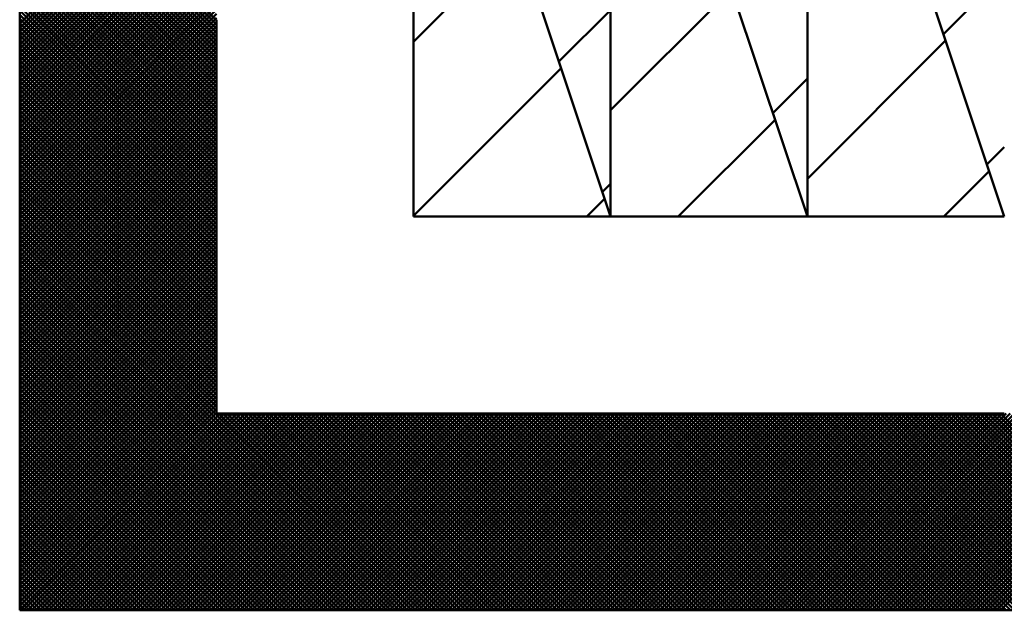
# Model space of a CAD drawing. Units: millimetres. Extents: x 0 to 420, y 0 to 297.
# Drawn here: x 244 to 246, y 42 to 44 of the extents above; entities that cross this region are included whole.
import ezdxf

# ---------------------------------------------------------------- set-up
doc = ezdxf.new("R2010")
doc.units = ezdxf.units.MM
doc.header["$LTSCALE"] = 0.18189
for name, color, linetype in [('NoLayerName_001', 7, 'Continuous'), ('NoLayerName_002', 7, 'Continuous'), ('NoLayerName_004', 7, 'Continuous')]:
    doc.layers.add(name, color=color, linetype=linetype)

msp = doc.modelspace()

# ---------------------------------------------------------------- linework, layer by layer
at = {"layer": 'NoLayerName_001', "color": 7, "linetype": 'Continuous', "lineweight": 50}
for p, q in [((244.8597, 43.6009), (244.461, 43.9996)), ((244.461, 43.5943), (244.8597, 43.993)), ((244.8597, 43.5925), (244.461, 43.9911)), ((244.461, 43.5859), (244.8597, 43.9846)), ((244.8597, 43.584), (244.461, 43.9827)), ((244.461, 43.5775), (244.8597, 43.9762)), ((244.8597, 43.5756), (244.461, 43.9743)), ((244.461, 43.5691), (244.8597, 43.9678)), ((244.8597, 43.5672), (244.461, 43.9659)), ((244.461, 43.5607), (244.8597, 43.9593)), ((244.8597, 43.5588), (244.461, 43.9575)), ((244.461, 43.5522), (244.8597, 43.9509)), ((244.8597, 43.5504), (244.461, 43.9491)), ((244.461, 43.5438), (244.8597, 43.9425)), ((244.8597, 43.542), (244.461, 43.9406)), ((244.461, 43.5354), (244.8597, 43.9341)), ((244.8597, 43.5335), (244.461, 43.9322)), ((244.461, 43.527), (244.8597, 43.9257)), ((244.8597, 43.5251), (244.461, 43.9238)), ((244.461, 43.5186), (244.8597, 43.9173)), ((244.8597, 43.5167), (244.461, 43.9154)), ((244.461, 43.5102), (244.8597, 43.9088)), ((244.8597, 43.5083), (244.461, 43.907)), ((244.461, 43.5017), (244.8597, 43.9004)), ((244.8597, 43.4999), (244.461, 43.8986)), ((244.461, 43.4933), (244.8597, 43.892)), ((244.8597, 43.4914), (244.461, 43.8901)), ((244.461, 43.4849), (244.8597, 43.8836)), ((244.8597, 43.483), (244.461, 43.8817)), ((244.461, 43.4765), (244.8597, 43.8752)), ((244.8597, 43.4746), (244.461, 43.8733)), ((244.461, 43.4681), (244.8597, 43.8668)), ((244.8597, 43.4662), (244.461, 43.8649)), ((244.461, 43.4596), (244.8597, 43.8583)), ((244.8597, 43.4578), (244.461, 43.8565)), ((244.461, 43.4512), (244.8597, 43.8499)), ((244.8597, 43.4494), (244.461, 43.848)), ((244.461, 43.4428), (244.8597, 43.8415)), ((244.8597, 43.4409), (244.461, 43.8396)), ((244.461, 43.4344), (244.8597, 43.8331)), ((244.8597, 43.4325), (244.461, 43.8312)), ((244.461, 43.426), (244.8597, 43.8247)), ((244.8597, 43.4241), (244.461, 43.8228)), ((244.461, 43.4176), (244.8597, 43.8162)), ((244.8597, 43.4157), (244.461, 43.8144)), ((244.461, 43.4091), (244.8597, 43.8078)), ((244.8597, 43.4073), (244.461, 43.806)), ((244.461, 43.4007), (244.8597, 43.7994)), ((244.8597, 43.3989), (244.461, 43.7975)), ((244.461, 43.3923), (244.8597, 43.791)), ((244.8597, 43.3904), (244.461, 43.7891)), ((244.461, 43.3839), (244.8597, 43.7826)), ((244.8597, 43.382), (244.461, 43.7807)), ((244.461, 43.3755), (244.8597, 43.7742)), ((244.8597, 43.3736), (244.461, 43.7723)), ((244.461, 43.3671), (244.8597, 43.7657)), ((244.8597, 43.3652), (244.461, 43.7639)), ((244.461, 43.3586), (244.8597, 43.7573)), ((244.8597, 43.3568), (244.461, 43.7554)), ((244.461, 43.3502), (244.8597, 43.7489)), ((244.8597, 43.3483), (244.461, 43.747)), ((244.461, 43.3418), (244.8597, 43.7405)), ((244.8597, 43.3399), (244.461, 43.7386)), ((244.461, 43.3334), (244.8597, 43.7321)), ((244.8597, 43.3315), (244.461, 43.7302)), ((244.461, 43.325), (244.8597, 43.7236)), ((244.8597, 43.3231), (244.461, 43.7218)), ((244.461, 43.3165), (244.8597, 43.7152)), ((244.8597, 43.3147), (244.461, 43.7134)), ((244.461, 43.3081), (244.8597, 43.7068)), ((244.8597, 43.3063), (244.461, 43.7049)), ((244.461, 43.2997), (244.8597, 43.6984)), ((244.8597, 43.2978), (244.461, 43.6965)), ((244.461, 43.2913), (244.8597, 43.69)), ((244.8597, 43.2894), (244.461, 43.6881)), ((244.461, 43.2829), (244.8597, 43.6816)), ((244.8597, 43.281), (244.461, 43.6797)), ((244.461, 43.2745), (244.8597, 43.6731)), ((244.8597, 43.2726), (244.461, 43.6713)), ((244.461, 43.266), (244.8597, 43.6647)), ((244.8597, 43.2642), (244.461, 43.6628)), ((244.461, 43.2576), (244.8597, 43.6563)), ((244.8597, 43.2557), (244.461, 43.6544)), ((244.461, 43.2492), (244.8597, 43.6479)), ((244.8597, 43.2473), (244.461, 43.646)), ((244.461, 43.2408), (244.8597, 43.6395)), ((244.8597, 43.2389), (244.461, 43.6376)), ((244.461, 43.2324), (244.8597, 43.631)), ((244.8597, 43.2305), (244.461, 43.6292)), ((244.461, 43.2239), (244.8597, 43.6226)), ((244.8597, 43.2221), (244.461, 43.6208)), ((244.461, 43.2155), (244.8597, 43.6142)), ((244.8597, 43.2137), (244.461, 43.6123)), ((244.461, 43.2071), (244.8597, 43.6058)), ((244.8597, 43.2052), (244.461, 43.6039)), ((244.461, 43.1987), (244.8597, 43.5974)), ((244.8597, 43.1968), (244.461, 43.5955)), ((244.461, 43.1903), (244.8597, 43.589)), ((244.8597, 43.1884), (244.461, 43.5871)), ((244.461, 43.1819), (244.8597, 43.5805)), ((244.8597, 43.18), (244.461, 43.5787)), ((244.461, 43.1734), (244.8597, 43.5721)), ((244.8597, 43.1716), (244.461, 43.5703)), ((244.461, 43.165), (244.8597, 43.5637)), ((244.8597, 43.1631), (244.461, 43.5618)), ((244.461, 43.1566), (244.8597, 43.5553)), ((244.8597, 43.1547), (244.461, 43.5534)), ((244.461, 43.1482), (244.8597, 43.5469)), ((244.8597, 43.1463), (244.461, 43.545)), ((244.461, 43.1398), (244.8597, 43.5385)), ((244.8597, 43.1379), (244.461, 43.5366)), ((244.461, 43.1314), (244.8597, 43.53)), ((244.8597, 43.1295), (244.461, 43.5282)), ((244.461, 43.1229), (244.8597, 43.5216)), ((244.8597, 43.1211), (244.461, 43.5197)), ((244.461, 43.1145), (244.8597, 43.5132)), ((244.8597, 43.1126), (244.461, 43.5113)), ((244.461, 43.1061), (244.8597, 43.5048)), ((244.8597, 43.1042), (244.461, 43.5029)), ((244.461, 43.0977), (244.8597, 43.4964)), ((244.8597, 43.0958), (244.461, 43.4945)), ((244.461, 43.0893), (244.8597, 43.4879)), ((244.8597, 43.0874), (244.461, 43.4861)), ((244.461, 43.0808), (244.8597, 43.4795)), ((244.8597, 43.079), (244.461, 43.4777)), ((244.461, 43.0724), (244.8597, 43.4711)), ((244.8597, 43.0706), (244.461, 43.4692)), ((244.461, 43.064), (244.8597, 43.4627)), ((244.8597, 43.0621), (244.461, 43.4608)), ((244.461, 43.0556), (244.8597, 43.4543)), ((244.8597, 43.0537), (244.461, 43.4524)), ((244.461, 43.0472), (244.8597, 43.4459)), ((244.8597, 43.0453), (244.461, 43.444)), ((244.461, 43.0388), (244.8597, 43.4374)), ((244.8597, 43.0369), (244.461, 43.4356)), ((244.461, 43.0303), (244.8597, 43.429)), ((244.8597, 43.0285), (244.461, 43.4271)), ((244.461, 43.0219), (244.8597, 43.4206)), ((244.8597, 43.02), (244.461, 43.4187)), ((244.461, 43.0135), (244.8597, 43.4122)), ((244.8597, 43.0116), (244.461, 43.4103)), ((244.461, 43.0051), (244.8597, 43.4038)), ((244.8597, 43.0032), (244.461, 43.4019)), ((244.461, 42.9967), (244.8597, 43.3953)), ((244.8597, 42.9948), (244.461, 43.3935)), ((244.461, 42.9882), (244.8597, 43.3869)), ((244.8597, 42.9864), (244.461, 43.3851)), ((244.461, 42.9798), (244.8597, 43.3785)), ((244.8597, 42.978), (244.461, 43.3766)), ((244.461, 42.9714), (244.8597, 43.3701)), ((244.8597, 42.9695), (244.461, 43.3682)), ((244.461, 42.963), (244.8597, 43.3617)), ((244.8597, 42.9611), (244.461, 43.3598)), ((244.461, 42.9546), (244.8597, 43.3533)), ((244.8597, 42.9527), (244.461, 43.3514)), ((244.461, 42.9462), (244.8597, 43.3448)), ((244.8597, 42.9443), (244.461, 43.343)), ((244.461, 42.9377), (244.8597, 43.3364)), ((244.8597, 42.9359), (244.461, 43.3345)), ((244.461, 42.9293), (244.8597, 43.328)), ((244.8597, 42.9274), (244.461, 43.3261)), ((244.461, 42.9209), (244.8597, 43.3196)), ((244.8597, 42.919), (244.461, 43.3177)), ((244.461, 42.9125), (244.8597, 43.3112)), ((244.8597, 42.9106), (244.461, 43.3093)), ((244.461, 42.9041), (244.8597, 43.3028)), ((244.8597, 42.9022), (244.461, 43.3009)), ((244.461, 42.8956), (244.8597, 43.2943)), ((244.8597, 42.8938), (244.461, 43.2925)), ((244.461, 42.8872), (244.8597, 43.2859)), ((244.8597, 42.8854), (244.461, 43.284)), ((244.461, 42.8788), (244.8597, 43.2775)), ((244.8597, 42.8769), (244.461, 43.2756)), ((244.461, 42.8704), (244.8597, 43.2691)), ((244.8597, 42.8685), (244.461, 43.2672)), ((244.461, 42.862), (244.8597, 43.2607)), ((244.8597, 42.8601), (244.461, 43.2588)), ((244.461, 42.8536), (244.8597, 43.2522)), ((244.8597, 42.8517), (244.461, 43.2504)), ((244.461, 42.8451), (244.8597, 43.2438)), ((244.8597, 42.8433), (244.461, 43.242)), ((244.461, 42.8367), (244.8597, 43.2354)), ((244.8597, 42.8348), (244.461, 43.2335)), ((244.461, 42.8283), (244.8597, 43.227)), ((244.8597, 42.8264), (244.461, 43.2251)), ((244.461, 42.8199), (244.8597, 43.2186)), ((244.8597, 42.818), (244.461, 43.2167)), ((244.461, 42.8115), (244.8597, 43.2102)), ((244.8597, 42.8096), (244.461, 43.2083)), ((244.461, 42.8031), (244.8597, 43.2017)), ((245.2546, 42.4062), (244.461, 43.1999)), ((244.461, 42.7946), (244.8597, 43.1933)), ((245.2462, 42.4062), (244.461, 43.1914)), ((244.461, 42.7862), (244.8597, 43.1849)), ((245.2378, 42.4062), (244.461, 43.183)), ((244.461, 42.7778), (244.8597, 43.1765)), ((245.2294, 42.4062), (244.461, 43.1746)), ((244.461, 42.7694), (244.8597, 43.1681)), ((245.221, 42.4062), (244.461, 43.1662)), ((244.461, 42.761), (244.8597, 43.1596)), ((245.2126, 42.4062), (244.461, 43.1578)), ((244.461, 42.7525), (244.8597, 43.1512)), ((245.2041, 42.4062), (244.461, 43.1494)), ((244.461, 42.7441), (244.8597, 43.1428)), ((245.1957, 42.4062), (244.461, 43.1409)), ((244.461, 42.7357), (244.8597, 43.1344)), ((245.1873, 42.4062), (244.461, 43.1325)), ((244.461, 42.7273), (244.8597, 43.126)), ((245.1789, 42.4062), (244.461, 43.1241)), ((244.461, 42.7189), (244.8597, 43.1176)), ((245.1705, 42.4062), (244.461, 43.1157)), ((244.461, 42.7105), (244.8597, 43.1091)), ((245.162, 42.4062), (244.461, 43.1073)), ((244.461, 42.702), (244.8597, 43.1007)), ((245.1536, 42.4062), (244.461, 43.0988)), ((244.461, 42.6936), (244.8597, 43.0923)), ((245.1452, 42.4062), (244.461, 43.0904)), ((244.461, 42.6852), (244.8597, 43.0839)), ((245.1368, 42.4062), (244.461, 43.082)), ((244.461, 42.6768), (244.8597, 43.0755)), ((245.1284, 42.4062), (244.461, 43.0736)), ((244.461, 42.6684), (244.8597, 43.067)), ((245.12, 42.4062), (244.461, 43.0652)), ((244.461, 42.6599), (244.8597, 43.0586)), ((245.1115, 42.4062), (244.461, 43.0568)), ((244.461, 42.6515), (244.8597, 43.0502)), ((245.1031, 42.4062), (244.461, 43.0483)), ((244.461, 42.6431), (244.8597, 43.0418)), ((245.0947, 42.4062), (244.461, 43.0399)), ((244.461, 42.6347), (244.8597, 43.0334)), ((245.0863, 42.4062), (244.461, 43.0315)), ((244.461, 42.6263), (244.8597, 43.025)), ((245.0779, 42.4062), (244.461, 43.0231)), ((244.461, 42.6179), (244.8597, 43.0165)), ((245.0694, 42.4062), (244.461, 43.0147)), ((244.461, 42.6094), (244.8597, 43.0081)), ((245.061, 42.4062), (244.461, 43.0062)), ((244.461, 42.601), (244.8597, 42.9997)), ((245.0526, 42.4062), (244.461, 42.9978)), ((244.461, 42.5926), (244.8597, 42.9913)), ((245.0442, 42.4062), (244.461, 42.9894)), ((244.461, 42.5842), (244.8597, 42.9829)), ((245.0358, 42.4062), (244.461, 42.981)), ((244.461, 42.5758), (244.8597, 42.9745)), ((245.0274, 42.4062), (244.461, 42.9726)), ((244.461, 42.5673), (244.8597, 42.966)), ((245.0189, 42.4062), (244.461, 42.9642)), ((244.461, 42.5589), (244.8597, 42.9576)), ((245.0105, 42.4062), (244.461, 42.9557)), ((244.461, 42.5505), (244.8597, 42.9492)), ((245.0021, 42.4062), (244.461, 42.9473)), ((244.461, 42.5421), (244.8597, 42.9408)), ((244.9937, 42.4062), (244.461, 42.9389)), ((244.461, 42.5337), (244.8597, 42.9324)), ((244.9853, 42.4062), (244.461, 42.9305)), ((244.461, 42.5253), (244.8597, 42.9239)), ((244.9769, 42.4062), (244.461, 42.9221)), ((244.461, 42.5168), (244.8597, 42.9155)), ((244.9684, 42.4062), (244.461, 42.9137)), ((244.461, 42.5084), (244.8597, 42.9071)), ((244.96, 42.4062), (244.461, 42.9052)), ((244.461, 42.5), (244.8597, 42.8987)), ((244.9516, 42.4062), (244.461, 42.8968)), ((244.461, 42.4916), (244.8597, 42.8903)), ((244.9432, 42.4062), (244.461, 42.8884)), ((244.461, 42.4832), (244.8597, 42.8819)), ((244.9348, 42.4062), (244.461, 42.88)), ((244.461, 42.4748), (244.8597, 42.8734)), ((244.9263, 42.4062), (244.461, 42.8716)), ((244.461, 42.4663), (244.8597, 42.865)), ((244.9179, 42.4062), (244.461, 42.8631)), ((244.461, 42.4579), (244.8597, 42.8566)), ((244.9095, 42.4062), (244.461, 42.8547)), ((244.461, 42.4495), (244.8597, 42.8482)), ((244.9011, 42.4062), (244.461, 42.8463)), ((244.461, 42.4411), (244.8597, 42.8398)), ((244.8927, 42.4062), (244.461, 42.8379)), ((244.461, 42.4327), (244.8597, 42.8313)), ((244.8843, 42.4062), (244.461, 42.8295)), ((244.461, 42.4242), (244.8597, 42.8229)), ((244.8758, 42.4062), (244.461, 42.8211)), ((244.461, 42.4158), (244.8597, 42.8145)), ((244.8674, 42.4062), (244.461, 42.8126)), ((244.461, 42.4074), (244.8597, 42.8061)), ((244.859, 42.4062), (244.461, 42.8042)), ((244.4683, 42.4062), (244.867, 42.8049)), ((244.4767, 42.4062), (244.8754, 42.8049)), ((244.4851, 42.4062), (244.8838, 42.8049)), ((244.4935, 42.4062), (244.8922, 42.8049)), ((244.5019, 42.4062), (244.9006, 42.8049)), ((244.5104, 42.4062), (244.909, 42.8049)), ((244.5188, 42.4062), (244.9175, 42.8049)), ((244.5272, 42.4062), (244.9259, 42.8049)), ((244.5356, 42.4062), (244.9343, 42.8049)), ((244.544, 42.4062), (244.9427, 42.8049)), ((244.5525, 42.4062), (244.9511, 42.8049)), ((244.5609, 42.4062), (244.9596, 42.8049)), ((244.5693, 42.4062), (244.968, 42.8049)), ((244.5777, 42.4062), (244.9764, 42.8049)), ((244.5861, 42.4062), (244.9848, 42.8049)), ((244.5945, 42.4062), (244.9932, 42.8049)), ((244.603, 42.4062), (245.0016, 42.8049)), ((244.6114, 42.4062), (245.0101, 42.8049)), ((244.6198, 42.4062), (245.0185, 42.8049)), ((244.6282, 42.4062), (245.0269, 42.8049)), ((244.6366, 42.4062), (245.0353, 42.8049)), ((244.645, 42.4062), (245.0437, 42.8049)), ((244.6535, 42.4062), (245.0522, 42.8049)), ((244.6619, 42.4062), (245.0606, 42.8049)), ((244.6703, 42.4062), (245.069, 42.8049)), ((244.6787, 42.4062), (245.0774, 42.8049)), ((244.6871, 42.4062), (245.0858, 42.8049)), ((244.6956, 42.4062), (245.0942, 42.8049)), ((244.704, 42.4062), (245.1027, 42.8049)), ((244.7124, 42.4062), (245.1111, 42.8049)), ((244.7208, 42.4062), (245.1195, 42.8049)), ((244.7292, 42.4062), (245.1279, 42.8049)), ((244.7376, 42.4062), (245.1363, 42.8049)), ((244.7461, 42.4062), (245.1447, 42.8049)), ((244.7545, 42.4062), (245.1532, 42.8049)), ((244.7629, 42.4062), (245.1616, 42.8049)), ((244.7713, 42.4062), (245.17, 42.8049)), ((244.7797, 42.4062), (245.1784, 42.8049)), ((244.7882, 42.4062), (245.1868, 42.8049)), ((244.7966, 42.4062), (245.1953, 42.8049)), ((244.805, 42.4062), (245.2037, 42.8049)), ((244.8134, 42.4062), (245.2121, 42.8049)), ((244.8218, 42.4062), (245.2205, 42.8049)), ((244.8302, 42.4062), (245.2289, 42.8049)), ((244.8387, 42.4062), (245.2373, 42.8049)), ((244.8471, 42.4062), (245.2458, 42.8049)), ((244.8555, 42.4062), (245.2542, 42.8049)), ((244.8639, 42.4062), (245.2626, 42.8049)), ((245.2631, 42.4062), (244.8644, 42.8049)), ((244.8723, 42.4062), (245.271, 42.8049)), ((245.2715, 42.4062), (244.8728, 42.8049)), ((244.8808, 42.4062), (245.2794, 42.8049)), ((245.2799, 42.4062), (244.8812, 42.8049)), ((244.8892, 42.4062), (245.2879, 42.8049)), ((245.2883, 42.4062), (244.8896, 42.8049)), ((244.8976, 42.4062), (245.2963, 42.8049)), ((245.2967, 42.4062), (244.898, 42.8049)), ((244.906, 42.4062), (245.3047, 42.8049)), ((245.3051, 42.4062), (244.9065, 42.8049)), ((244.9144, 42.4062), (245.3131, 42.8049)), ((245.3136, 42.4062), (244.9149, 42.8049)), ((244.9228, 42.4062), (245.3215, 42.8049)), ((245.322, 42.4062), (244.9233, 42.8049)), ((244.9313, 42.4062), (245.3299, 42.8049)), ((245.3304, 42.4062), (244.9317, 42.8049)), ((244.9397, 42.4062), (245.3384, 42.8049)), ((245.3388, 42.4062), (244.9401, 42.8049)), ((244.9481, 42.4062), (245.3468, 42.8049)), ((245.3472, 42.4062), (244.9486, 42.8049)), ((244.9565, 42.4062), (245.3552, 42.8049)), ((245.3557, 42.4062), (244.957, 42.8049)), ((244.9649, 42.4062), (245.3636, 42.8049)), ((245.3641, 42.4062), (244.9654, 42.8049)), ((244.9733, 42.4062), (245.372, 42.8049)), ((245.3725, 42.4062), (244.9738, 42.8049)), ((244.9818, 42.4062), (245.3805, 42.8049)), ((245.3809, 42.4062), (244.9822, 42.8049)), ((244.9902, 42.4062), (245.3889, 42.8049)), ((245.3893, 42.4062), (244.9906, 42.8049)), ((244.9986, 42.4062), (245.3973, 42.8049)), ((245.3977, 42.4062), (244.9991, 42.8049)), ((245.007, 42.4062), (245.4057, 42.8049)), ((245.4062, 42.4062), (245.0075, 42.8049)), ((245.0154, 42.4062), (245.4141, 42.8049)), ((245.4146, 42.4062), (245.0159, 42.8049)), ((245.0239, 42.4062), (245.4225, 42.8049)), ((245.423, 42.4062), (245.0243, 42.8049)), ((245.0323, 42.4062), (245.431, 42.8049)), ((245.4314, 42.4062), (245.0327, 42.8049)), ((245.0407, 42.4062), (245.4394, 42.8049)), ((245.4398, 42.4062), (245.0412, 42.8049)), ((245.0491, 42.4062), (245.4478, 42.8049)), ((245.4483, 42.4062), (245.0496, 42.8049)), ((245.0575, 42.4062), (245.4562, 42.8049)), ((245.4567, 42.4062), (245.058, 42.8049)), ((245.0659, 42.4062), (245.4646, 42.8049)), ((245.4651, 42.4062), (245.0664, 42.8049)), ((245.0744, 42.4062), (245.473, 42.8049)), ((245.4735, 42.4062), (245.0748, 42.8049)), ((245.0828, 42.4062), (245.4815, 42.8049)), ((245.4819, 42.4062), (245.0832, 42.8049)), ((245.0912, 42.4062), (245.4899, 42.8049)), ((245.4903, 42.4062), (245.0917, 42.8049)), ((245.0996, 42.4062), (245.4983, 42.8049)), ((245.4988, 42.4062), (245.1001, 42.8049)), ((245.108, 42.4062), (245.5067, 42.8049)), ((245.5072, 42.4062), (245.1085, 42.8049)), ((245.1165, 42.4062), (245.5151, 42.8049)), ((245.5156, 42.4062), (245.1169, 42.8049)), ((245.1249, 42.4062), (245.5236, 42.8049)), ((245.524, 42.4062), (245.1253, 42.8049)), ((245.1333, 42.4062), (245.532, 42.8049)), ((245.5324, 42.4062), (245.1337, 42.8049)), ((245.1417, 42.4062), (245.5404, 42.8049)), ((245.5409, 42.4062), (245.1422, 42.8049)), ((245.1501, 42.4062), (245.5488, 42.8049)), ((245.5493, 42.4062), (245.1506, 42.8049)), ((245.1585, 42.4062), (245.5572, 42.8049)), ((245.5577, 42.4062), (245.159, 42.8049)), ((245.167, 42.4062), (245.5656, 42.8049)), ((245.5661, 42.4062), (245.1674, 42.8049)), ((245.1754, 42.4062), (245.5741, 42.8049)), ((245.5745, 42.4062), (245.1758, 42.8049)), ((245.1838, 42.4062), (245.5825, 42.8049)), ((245.5829, 42.4062), (245.1843, 42.8049)), ((245.1922, 42.4062), (245.5909, 42.8049)), ((245.5914, 42.4062), (245.1927, 42.8049)), ((245.2006, 42.4062), (245.5993, 42.8049)), ((245.5998, 42.4062), (245.2011, 42.8049)), ((245.2091, 42.4062), (245.6077, 42.8049)), ((245.6082, 42.4062), (245.2095, 42.8049)), ((245.2175, 42.4062), (245.6162, 42.8049)), ((245.6166, 42.4062), (245.2179, 42.8049)), ((245.2259, 42.4062), (245.6246, 42.8049)), ((245.625, 42.4062), (245.2263, 42.8049)), ((245.2343, 42.4062), (245.633, 42.8049)), ((245.6334, 42.4062), (245.2348, 42.8049)), ((245.2427, 42.4062), (245.6414, 42.8049)), ((245.6419, 42.4062), (245.2432, 42.8049)), ((245.2511, 42.4062), (245.6498, 42.8049)), ((245.6503, 42.4062), (245.2516, 42.8049)), ((245.2596, 42.4062), (245.6582, 42.8049)), ((245.6587, 42.4062), (245.26, 42.8049)), ((245.268, 42.4062), (245.6667, 42.8049)), ((245.6671, 42.4062), (245.2684, 42.8049)), ((245.2764, 42.4062), (245.6751, 42.8049)), ((245.6755, 42.4062), (245.2769, 42.8049)), ((245.2848, 42.4062), (245.6835, 42.8049)), ((245.684, 42.4062), (245.2853, 42.8049)), ((245.2932, 42.4062), (245.6919, 42.8049)), ((245.6924, 42.4062), (245.2937, 42.8049)), ((245.3016, 42.4062), (245.7003, 42.8049)), ((245.7008, 42.4062), (245.3021, 42.8049)), ((245.3101, 42.4062), (245.7088, 42.8049)), ((245.7092, 42.4062), (245.3105, 42.8049)), ((245.3185, 42.4062), (245.7172, 42.8049)), ((245.7176, 42.4062), (245.3189, 42.8049)), ((245.3269, 42.4062), (245.7256, 42.8049)), ((245.726, 42.4062), (245.3274, 42.8049)), ((245.3353, 42.4062), (245.734, 42.8049)), ((245.7345, 42.4062), (245.3358, 42.8049)), ((245.3437, 42.4062), (245.7424, 42.8049)), ((245.7429, 42.4062), (245.3442, 42.8049)), ((245.3522, 42.4062), (245.7508, 42.8049)), ((245.7513, 42.4062), (245.3526, 42.8049)), ((245.3606, 42.4062), (245.7593, 42.8049)), ((245.7597, 42.4062), (245.361, 42.8049)), ((245.369, 42.4062), (245.7677, 42.8049)), ((245.7681, 42.4062), (245.3695, 42.8049)), ((245.3774, 42.4062), (245.7761, 42.8049)), ((245.7766, 42.4062), (245.3779, 42.8049)), ((245.3858, 42.4062), (245.7845, 42.8049)), ((245.785, 42.4062), (245.3863, 42.8049)), ((245.3942, 42.4062), (245.7929, 42.8049)), ((245.7934, 42.4062), (245.3947, 42.8049)), ((245.4027, 42.4062), (245.8013, 42.8049)), ((245.8018, 42.4062), (245.4031, 42.8049)), ((245.4111, 42.4062), (245.8098, 42.8049)), ((245.8102, 42.4062), (245.4115, 42.8049)), ((245.4195, 42.4062), (245.8182, 42.8049)), ((245.8186, 42.4062), (245.42, 42.8049)), ((245.4279, 42.4062), (245.8266, 42.8049)), ((245.8271, 42.4062), (245.4284, 42.8049)), ((245.4363, 42.4062), (245.835, 42.8049)), ((245.8355, 42.4062), (245.4368, 42.8049)), ((245.4448, 42.4062), (245.8434, 42.8049)), ((245.8439, 42.4062), (245.4452, 42.8049)), ((245.4532, 42.4062), (245.8519, 42.8049)), ((245.8523, 42.4062), (245.4536, 42.8049)), ((245.4616, 42.4062), (245.8603, 42.8049)), ((245.8607, 42.4062), (245.462, 42.8049)), ((245.47, 42.4062), (245.8687, 42.8049)), ((245.8692, 42.4062), (245.4705, 42.8049)), ((245.4784, 42.4062), (245.8771, 42.8049)), ((245.8776, 42.4062), (245.4789, 42.8049)), ((245.4868, 42.4062), (245.8855, 42.8049)), ((245.886, 42.4062), (245.4873, 42.8049)), ((245.4953, 42.4062), (245.8939, 42.8049)), ((245.8944, 42.4062), (245.4957, 42.8049)), ((245.5037, 42.4062), (245.9024, 42.8049)), ((245.9028, 42.4062), (245.5041, 42.8049)), ((245.5121, 42.4062), (245.9108, 42.8049)), ((245.9112, 42.4062), (245.5126, 42.8049)), ((245.5205, 42.4062), (245.9192, 42.8049)), ((245.9197, 42.4062), (245.521, 42.8049)), ((245.5289, 42.4062), (245.9276, 42.8049)), ((245.9281, 42.4062), (245.5294, 42.8049)), ((245.5374, 42.4062), (245.936, 42.8049)), ((245.9365, 42.4062), (245.5378, 42.8049)), ((245.5458, 42.4062), (245.9445, 42.8049)), ((245.9449, 42.4062), (245.5462, 42.8049)), ((245.5542, 42.4062), (245.9529, 42.8049)), ((245.9533, 42.4062), (245.5546, 42.8049)), ((245.5626, 42.4062), (245.9613, 42.8049)), ((245.9617, 42.4062), (245.5631, 42.8049)), ((245.571, 42.4062), (245.9697, 42.8049)), ((245.9702, 42.4062), (245.5715, 42.8049)), ((245.5794, 42.4062), (245.9781, 42.8049)), ((245.9786, 42.4062), (245.5799, 42.8049)), ((245.5879, 42.4062), (245.9865, 42.8049)), ((245.987, 42.4062), (245.5883, 42.8049)), ((245.5963, 42.4062), (245.995, 42.8049)), ((245.9954, 42.4062), (245.5967, 42.8049)), ((245.6047, 42.4062), (246.0034, 42.8049)), ((246.0038, 42.4062), (245.6052, 42.8049)), ((245.6131, 42.4062), (246.0118, 42.8049)), ((246.0123, 42.4062), (245.6136, 42.8049)), ((245.6215, 42.4062), (246.0202, 42.8049)), ((246.0207, 42.4062), (245.622, 42.8049)), ((245.6299, 42.4062), (246.0286, 42.8049)), ((246.0291, 42.4062), (245.6304, 42.8049)), ((245.6384, 42.4062), (246.0371, 42.8049)), ((246.0375, 42.4062), (245.6388, 42.8049)), ((245.6468, 42.4062), (246.0455, 42.8049)), ((246.0459, 42.4062), (245.6472, 42.8049)), ((245.6552, 42.4062), (246.0539, 42.8049)), ((246.0543, 42.4062), (245.6557, 42.8049)), ((245.6636, 42.4062), (246.0623, 42.8049)), ((246.0628, 42.4062), (245.6641, 42.8049)), ((245.672, 42.4062), (246.0707, 42.8049)), ((246.0712, 42.4062), (245.6725, 42.8049)), ((245.6805, 42.4062), (246.0791, 42.8049)), ((246.0796, 42.4062), (245.6809, 42.8049)), ((245.6889, 42.4062), (246.0876, 42.8049)), ((246.088, 42.4062), (245.6893, 42.8049)), ((245.6973, 42.4062), (246.096, 42.8049)), ((246.0964, 42.4062), (245.6978, 42.8049)), ((245.7057, 42.4062), (246.1044, 42.8049)), ((246.1049, 42.4062), (245.7062, 42.8049)), ((245.7141, 42.4062), (246.1128, 42.8049)), ((246.1133, 42.4062), (245.7146, 42.8049)), ((245.7225, 42.4062), (246.1212, 42.8049)), ((246.1217, 42.4062), (245.723, 42.8049)), ((245.731, 42.4062), (246.1296, 42.8049)), ((246.1301, 42.4062), (245.7314, 42.8049)), ((245.7394, 42.4062), (246.1381, 42.8049)), ((246.1385, 42.4062), (245.7398, 42.8049)), ((245.7478, 42.4062), (246.1465, 42.8049)), ((246.1469, 42.4062), (245.7483, 42.8049)), ((245.7562, 42.4062), (246.1549, 42.8049)), ((246.1554, 42.4062), (245.7567, 42.8049)), ((245.7646, 42.4062), (246.1633, 42.8049)), ((246.1638, 42.4062), (245.7651, 42.8049)), ((245.7731, 42.4062), (246.1717, 42.8049)), ((246.1722, 42.4062), (245.7735, 42.8049)), ((245.7815, 42.4062), (246.1802, 42.8049)), ((246.1806, 42.4062), (245.7819, 42.8049)), ((245.7899, 42.4062), (246.1886, 42.8049)), ((246.189, 42.4062), (245.7903, 42.8049)), ((245.7983, 42.4062), (246.197, 42.8049)), ((246.1975, 42.4062), (245.7988, 42.8049)), ((245.8067, 42.4062), (246.2054, 42.8049)), ((246.2059, 42.4062), (245.8072, 42.8049)), ((245.8151, 42.4062), (246.2138, 42.8049)), ((246.2143, 42.4062), (245.8156, 42.8049)), ((245.8236, 42.4062), (246.2222, 42.8049)), ((246.2227, 42.4062), (245.824, 42.8049)), ((245.832, 42.4062), (246.2307, 42.8049)), ((246.2311, 42.4062), (245.8324, 42.8049)), ((245.8404, 42.4062), (246.2391, 42.8049)), ((246.2395, 42.4062), (245.8409, 42.8049)), ((245.8488, 42.4062), (246.2475, 42.8049)), ((246.248, 42.4062), (245.8493, 42.8049)), ((245.8572, 42.4062), (246.2559, 42.8049)), ((246.2564, 42.4062), (245.8577, 42.8049)), ((245.8657, 42.4062), (246.2643, 42.8049)), ((246.2648, 42.4062), (245.8661, 42.8049)), ((245.8741, 42.4062), (246.2728, 42.8049)), ((246.2732, 42.4062), (245.8745, 42.8049)), ((245.8825, 42.4062), (246.2812, 42.8049)), ((246.2816, 42.4062), (245.8829, 42.8049)), ((245.8909, 42.4062), (246.2896, 42.8049)), ((246.29, 42.4062), (245.8914, 42.8049)), ((245.8993, 42.4062), (246.298, 42.8049)), ((246.2985, 42.4062), (245.8998, 42.8049)), ((245.9077, 42.4062), (246.3064, 42.8049)), ((246.3069, 42.4062), (245.9082, 42.8049)), ((245.9162, 42.4062), (246.3148, 42.8049)), ((246.3153, 42.4062), (245.9166, 42.8049)), ((245.9246, 42.4062), (246.3233, 42.8049)), ((246.3237, 42.4062), (245.925, 42.8049)), ((245.933, 42.4062), (246.3317, 42.8049)), ((246.3321, 42.4062), (245.9335, 42.8049)), ((245.9414, 42.4062), (246.3401, 42.8049)), ((246.3406, 42.4062), (245.9419, 42.8049)), ((245.9498, 42.4062), (246.3485, 42.8049)), ((246.349, 42.4062), (245.9503, 42.8049)), ((245.9582, 42.4062), (246.3569, 42.8049)), ((246.3574, 42.4062), (245.9587, 42.8049)), ((245.9667, 42.4062), (246.3653, 42.8049)), ((246.3658, 42.4062), (245.9671, 42.8049)), ((245.9751, 42.4062), (246.3738, 42.8049)), ((246.3742, 42.4062), (245.9755, 42.8049)), ((245.9835, 42.4062), (246.3822, 42.8049)), ((246.3826, 42.4062), (245.984, 42.8049)), ((245.9919, 42.4062), (246.3906, 42.8049)), ((246.3911, 42.4062), (245.9924, 42.8049)), ((246.0003, 42.4062), (246.399, 42.8049)), ((246.3995, 42.4062), (246.0008, 42.8049)), ((246.0088, 42.4062), (246.4074, 42.8049)), ((246.4079, 42.4062), (246.0092, 42.8049)), ((246.0172, 42.4062), (246.4159, 42.8049)), ((246.4163, 42.4062), (246.0176, 42.8049)), ((246.0256, 42.4062), (246.4243, 42.8049)), ((246.4247, 42.4062), (246.0261, 42.8049)), ((246.034, 42.4062), (246.4327, 42.8049)), ((246.4332, 42.4062), (246.0345, 42.8049)), ((246.0424, 42.4062), (246.4411, 42.8049)), ((246.4416, 42.4062), (246.0429, 42.8049)), ((246.0508, 42.4062), (246.4495, 42.8049)), ((246.45, 42.4062), (246.0513, 42.8049)), ((246.0593, 42.4062), (246.4579, 42.8049)), ((246.4584, 42.4062), (246.0597, 42.8049)), ((246.0677, 42.4062), (246.4664, 42.8049)), ((246.4668, 42.4062), (246.0681, 42.8049)), ((246.0761, 42.4062), (246.4748, 42.8049)), ((246.4752, 42.4062), (246.0766, 42.8049)), ((246.0845, 42.4062), (246.4832, 42.8049)), ((246.4837, 42.4062), (246.085, 42.8049)), ((246.0929, 42.4062), (246.4916, 42.8049)), ((246.4921, 42.4062), (246.0934, 42.8049)), ((246.1014, 42.4062), (246.5, 42.8049)), ((246.5005, 42.4062), (246.1018, 42.8049)), ((246.1098, 42.4062), (246.5085, 42.8049)), ((246.5089, 42.4062), (246.1102, 42.8049)), ((246.1182, 42.4062), (246.5169, 42.8049)), ((246.5173, 42.4062), (246.1186, 42.8049)), ((246.1266, 42.4062), (246.5253, 42.8049)), ((246.5258, 42.4062), (246.1271, 42.8049)), ((246.135, 42.4062), (246.5337, 42.8049)), ((246.5342, 42.4062), (246.1355, 42.8049)), ((246.1434, 42.4062), (246.5421, 42.8049)), ((246.5426, 42.4062), (246.1439, 42.8049)), ((246.1519, 42.4062), (246.5505, 42.8049)), ((246.551, 42.4062), (246.1523, 42.8049)), ((246.1603, 42.4062), (246.559, 42.8049)), ((246.5594, 42.4062), (246.1607, 42.8049)), ((246.1687, 42.4062), (246.5674, 42.8049)), ((246.5678, 42.4062), (246.1692, 42.8049)), ((246.1771, 42.4062), (246.5758, 42.8049)), ((246.5763, 42.4062), (246.1776, 42.8049)), ((246.1855, 42.4062), (246.5842, 42.8049)), ((246.5847, 42.4062), (246.186, 42.8049)), ((246.1939, 42.4062), (246.5926, 42.8049)), ((246.5931, 42.4062), (246.1944, 42.8049)), ((246.2024, 42.4062), (246.6011, 42.8049)), ((246.6015, 42.4062), (246.2028, 42.8049)), ((246.2108, 42.4062), (246.6095, 42.8049)), ((246.6099, 42.4062), (246.2112, 42.8049)), ((246.2192, 42.4062), (246.6179, 42.8049)), ((246.6183, 42.4062), (246.2197, 42.8049)), ((246.2276, 42.4062), (246.6263, 42.8049)), ((246.6268, 42.4062), (246.2281, 42.8049)), ((246.236, 42.4062), (246.6347, 42.8049)), ((246.6352, 42.4062), (246.2365, 42.8049)), ((246.2445, 42.4062), (246.6431, 42.8049)), ((246.6436, 42.4062), (246.2449, 42.8049)), ((246.2529, 42.4062), (246.6516, 42.8049)), ((246.652, 42.4062), (246.2533, 42.8049)), ((246.2613, 42.4062), (246.66, 42.8049)), ((246.6604, 42.4062), (246.2618, 42.8049)), ((246.2697, 42.4062), (246.6684, 42.8049)), ((246.6689, 42.4062), (246.2702, 42.8049)), ((246.2781, 42.4062), (246.6768, 42.8049)), ((246.6773, 42.4062), (246.2786, 42.8049)), ((246.2865, 42.4062), (246.6852, 42.8049)), ((246.6857, 42.4062), (246.287, 42.8049)), ((246.295, 42.4062), (246.6936, 42.8049)), ((246.6941, 42.4062), (246.2954, 42.8049)), ((246.3034, 42.4062), (246.7021, 42.8049)), ((246.7025, 42.4062), (246.3038, 42.8049)), ((246.3118, 42.4062), (246.7105, 42.8049)), ((246.7109, 42.4062), (246.3123, 42.8049)), ((246.3202, 42.4062), (246.7189, 42.8049)), ((246.7194, 42.4062), (246.3207, 42.8049)), ((246.3286, 42.4062), (246.7273, 42.8049)), ((246.7278, 42.4062), (246.3291, 42.8049)), ((246.3371, 42.4062), (246.7357, 42.8049)), ((246.7362, 42.4062), (246.3375, 42.8049)), ((246.3455, 42.4062), (246.7442, 42.8049)), ((246.7446, 42.4062), (246.3459, 42.8049)), ((246.3539, 42.4062), (246.7526, 42.8049)), ((246.753, 42.4062), (246.3544, 42.8049)), ((246.3623, 42.4062), (246.761, 42.8049)), ((246.7615, 42.4062), (246.3628, 42.8049)), ((246.3707, 42.4062), (246.7694, 42.8049)), ((246.7699, 42.4062), (246.3712, 42.8049)), ((246.3791, 42.4062), (246.7778, 42.8049)), ((246.7783, 42.4062), (246.3796, 42.8049)), ((246.3876, 42.4062), (246.7862, 42.8049)), ((246.7867, 42.4062), (246.388, 42.8049)), ((246.396, 42.4062), (246.7947, 42.8049)), ((246.7951, 42.4062), (246.3964, 42.8049)), ((246.4044, 42.4062), (246.8031, 42.8049)), ((246.8035, 42.4062), (246.4049, 42.8049)), ((246.4128, 42.4062), (246.8115, 42.8049)), ((246.812, 42.4062), (246.4133, 42.8049)), ((246.4212, 42.4062), (246.8199, 42.8049)), ((246.8204, 42.4062), (246.4217, 42.8049)), ((246.4297, 42.4062), (246.8283, 42.8049)), ((246.8288, 42.4062), (246.4301, 42.8049)), ((246.4381, 42.4062), (246.8368, 42.8049)), ((246.8372, 42.4062), (246.4385, 42.8049)), ((246.4465, 42.4062), (246.8452, 42.8049)), ((246.8456, 42.4062), (246.4469, 42.8049)), ((244.8506, 42.4062), (244.461, 42.7958)), ((244.8422, 42.4062), (244.461, 42.7874)), ((244.8337, 42.4062), (244.461, 42.779)), ((244.8253, 42.4062), (244.461, 42.7705)), ((244.8169, 42.4062), (244.461, 42.7621)), ((244.8085, 42.4062), (244.461, 42.7537)), ((244.8001, 42.4062), (244.461, 42.7453)), ((244.7917, 42.4062), (244.461, 42.7369)), ((244.7832, 42.4062), (244.461, 42.7285)), ((244.7748, 42.4062), (244.461, 42.72)), ((244.7664, 42.4062), (244.461, 42.7116)), ((244.758, 42.4062), (244.461, 42.7032)), ((244.7496, 42.4062), (244.461, 42.6948)), ((244.7411, 42.4062), (244.461, 42.6864)), ((244.7327, 42.4062), (244.461, 42.6779)), ((244.7243, 42.4062), (244.461, 42.6695)), ((244.7159, 42.4062), (244.461, 42.6611)), ((244.7075, 42.4062), (244.461, 42.6527)), ((244.6991, 42.4062), (244.461, 42.6443)), ((244.6906, 42.4062), (244.461, 42.6359)), ((244.6822, 42.4062), (244.461, 42.6274)), ((244.6738, 42.4062), (244.461, 42.619)), ((244.6654, 42.4062), (244.461, 42.6106)), ((244.657, 42.4062), (244.461, 42.6022)), ((244.6486, 42.4062), (244.461, 42.5938)), ((244.6401, 42.4062), (244.461, 42.5854)), ((244.6317, 42.4062), (244.461, 42.5769)), ((244.6233, 42.4062), (244.461, 42.5685)), ((244.6149, 42.4062), (244.461, 42.5601)), ((244.6065, 42.4062), (244.461, 42.5517)), ((244.598, 42.4062), (244.461, 42.5433)), ((244.5896, 42.4062), (244.461, 42.5348)), ((244.5812, 42.4062), (244.461, 42.5264)), ((244.5728, 42.4062), (244.461, 42.518)), ((244.5644, 42.4062), (244.461, 42.5096)), ((244.556, 42.4062), (244.461, 42.5012)), ((244.5475, 42.4062), (244.461, 42.4928)), ((244.5391, 42.4062), (244.461, 42.4843)), ((244.5307, 42.4062), (244.461, 42.4759)), ((244.5223, 42.4062), (244.461, 42.4675)), ((244.5139, 42.4062), (244.461, 42.4591)), ((244.5054, 42.4062), (244.461, 42.4507)), ((244.497, 42.4062), (244.461, 42.4422)), ((244.4886, 42.4062), (244.461, 42.4338)), ((244.4802, 42.4062), (244.461, 42.4254)), ((244.4718, 42.4062), (244.461, 42.417)), ((244.4634, 42.4062), (244.461, 42.4086))]:
    msp.add_line(p, q, dxfattribs=at)
at = {"layer": 'NoLayerName_002', "color": 7, "linetype": 'Continuous', "lineweight": 50}
for p, q in [((244.461, 52.3733), (244.461, 42.4062)), ((244.461, 52.3733), (244.461, 42.4062)), ((244.461, 42.4062), (244.461, 45.197)), ((245.2584, 43.2036), (245.2584, 44.3997)), ((245.2584, 44.3997), (245.6571, 43.2036)), ((245.6571, 43.2036), (245.2584, 44.3997)), ((245.6571, 44.3997), (245.6571, 43.2036)), ((245.6571, 43.2036), (245.6571, 44.3997)), ((245.6571, 44.3997), (246.0558, 43.2036)), ((246.0558, 43.2036), (245.6571, 44.3997)), ((246.0558, 44.3997), (246.0558, 43.2036)), ((246.0558, 43.2036), (246.0558, 44.3997)), ((246.0558, 44.3997), (246.4544, 43.2036)), ((246.4544, 43.2036), (246.0558, 44.3997)), ((245.2584, 43.5577), (245.4689, 43.7682)), ((246.3312, 43.5733), (246.4544, 43.6966)), ((245.6571, 43.4188), (245.9023, 43.664)), ((245.5525, 43.5174), (245.6571, 43.6219)), ((246.0558, 43.2799), (246.3357, 43.5599)), ((245.2584, 43.2053), (245.557, 43.5039)), ((245.9859, 43.4132), (246.0558, 43.4831)), ((245.7943, 43.2036), (245.9904, 43.3997)), ((246.4193, 43.309), (246.4544, 43.3442)), ((246.3318, 43.2036), (246.4238, 43.2956)), ((245.6406, 43.2531), (245.6571, 43.2696)), ((245.6091, 43.2036), (245.6451, 43.2396)), ((245.6571, 43.2036), (245.2584, 43.2036)), ((246.0558, 43.2036), (245.6571, 43.2036)), ((246.4544, 43.2036), (246.0558, 43.2036)), ((254.4281, 42.4062), (244.461, 42.4062)), ((244.461, 42.4062), (254.4281, 42.4062)), ((244.461, 42.4062), (247.2518, 42.4062))]:
    msp.add_line(p, q, dxfattribs=at)
at = {"layer": 'NoLayerName_004', "color": 7, "linetype": 'Continuous', "lineweight": 50}
for p, q in [((244.8597, 43.6023), (244.8597, 43.2036)), ((244.8597, 43.6023), (244.8597, 43.2036)), ((244.8597, 43.6023), (244.8597, 43.2036)), ((245.2584, 43.6023), (245.2584, 43.2036)), ((245.2584, 43.6023), (245.2584, 43.2036)), ((245.2584, 43.6023), (245.2584, 43.2036)), ((245.2584, 43.2036), (245.2584, 43.6023)), ((245.2584, 43.2036), (245.2584, 43.6023)), ((245.2584, 43.2036), (245.2584, 43.6023)), ((244.8597, 43.2036), (244.8597, 42.8049)), ((244.8597, 43.2036), (244.8597, 42.8049)), ((244.8597, 43.2036), (244.8597, 42.8049)), ((245.2584, 43.2036), (245.6571, 43.2036)), ((245.2584, 43.2036), (245.6571, 43.2036)), ((245.2584, 43.2036), (245.6571, 43.2036)), ((245.2584, 43.2036), (245.6571, 43.2036)), ((245.2584, 43.2036), (245.6571, 43.2036)), ((245.2584, 43.2036), (245.6571, 43.2036)), ((245.2584, 43.2036), (245.6571, 43.2036)), ((245.6571, 43.2036), (246.0558, 43.2036)), ((245.6571, 43.2036), (246.0558, 43.2036)), ((245.6571, 43.2036), (246.0558, 43.2036)), ((245.6571, 43.2036), (246.0558, 43.2036)), ((245.6571, 43.2036), (246.0558, 43.2036)), ((245.6571, 43.2036), (246.0558, 43.2036)), ((245.6571, 43.2036), (246.0558, 43.2036)), ((245.6571, 43.2036), (246.0558, 43.2036)), ((245.6571, 43.2036), (246.0558, 43.2036)), ((245.6571, 43.2036), (246.0558, 43.2036)), ((246.0558, 43.2036), (246.4544, 43.2036)), ((246.0558, 43.2036), (246.4544, 43.2036)), ((246.0558, 43.2036), (246.4544, 43.2036)), ((246.0558, 43.2036), (246.4544, 43.2036)), ((246.0558, 43.2036), (246.4544, 43.2036)), ((246.0558, 43.2036), (246.4544, 43.2036)), ((246.0558, 43.2036), (246.4544, 43.2036)), ((244.8597, 42.8049), (245.2584, 42.8049)), ((244.8597, 42.8049), (245.2584, 42.8049)), ((244.8597, 42.8049), (245.2584, 42.8049)), ((245.2584, 42.8049), (245.6571, 42.8049)), ((245.2584, 42.8049), (245.6571, 42.8049)), ((245.2584, 42.8049), (245.6571, 42.8049)), ((245.6571, 42.8049), (246.0558, 42.8049)), ((245.6571, 42.8049), (246.0558, 42.8049)), ((245.6571, 42.8049), (246.0558, 42.8049)), ((246.0558, 42.8049), (246.4544, 42.8049)), ((246.0558, 42.8049), (246.4544, 42.8049)), ((246.0558, 42.8049), (246.4544, 42.8049))]:
    msp.add_line(p, q, dxfattribs=at)

doc.saveas('drawing.dxf')
